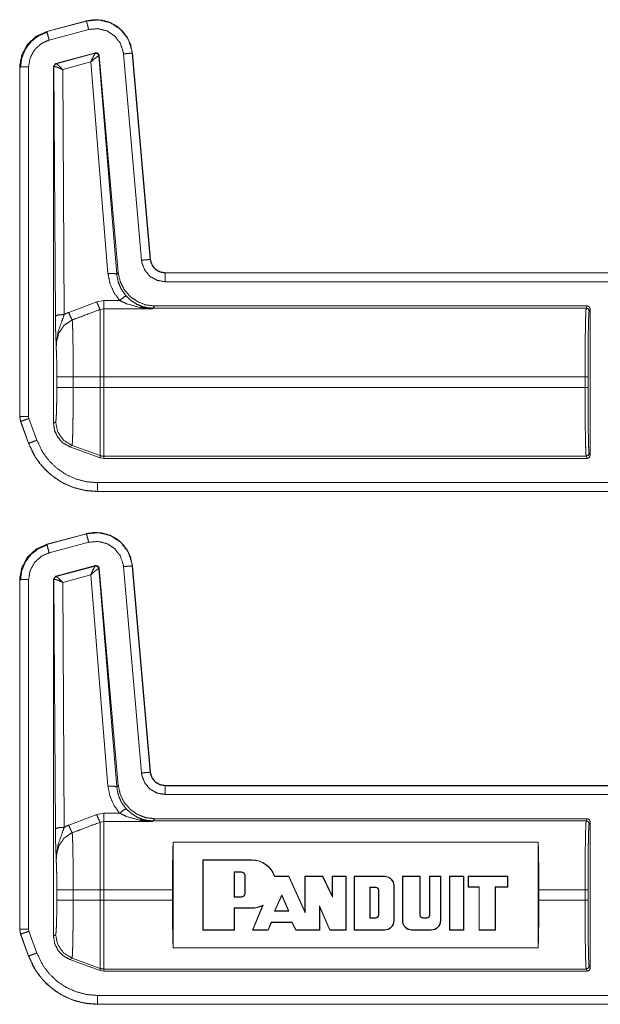
# Model space of a CAD drawing. Units: inches. Extents: x 26 to 79, y 34 to 154.
# Drawn here: x 65 to 67, y 66 to 69 of the extents above; entities that cross this region are included whole.
import ezdxf

# ---------------------------------------------------------------- set-up
doc = ezdxf.new("R2010")
doc.units = ezdxf.units.IN
doc.header["$MEASUREMENT"] = 0
doc.layers.add('1', color=7, linetype='Continuous')

msp = doc.modelspace()

# ---------------------------------------------------------------- linework, layer by layer
at = {"layer": '1', "color": 2, "linetype": 'Continuous', "lineweight": 18}
for p, q in [((65.5996, 68.8975), (65.4647, 68.8613)), ((65.5997, 68.8971), (65.4647, 68.861)), ((65.5997, 68.8971), (65.5996, 68.8975)), ((65.4647, 68.8613), (65.4647, 68.861)), ((65.4725, 68.832), (65.6074, 68.8682)), ((65.4948, 68.7522), (65.6308, 68.7886)), ((65.4964, 68.7512), (65.6296, 68.7872)), ((65.6296, 68.7872), (65.6299, 68.7874)), ((65.6299, 68.7874), (65.6308, 68.7886)), ((65.7563, 68.7877), (65.756, 68.7877)), ((65.8176, 68.0834), (65.756, 68.7877)), ((65.818, 68.0834), (65.7563, 68.7877)), ((65.6146, 68.7573), (65.5187, 68.7314)), ((65.6732, 68.0356), (65.6146, 68.7573)), ((65.6425, 68.7786), (65.642, 68.7786)), ((65.6434, 68.7798), (65.6425, 68.7786)), ((65.6425, 68.7786), (65.7031, 68.033)), ((65.6434, 68.7798), (65.7082, 68.0386)), ((65.7261, 68.7851), (65.7877, 68.0808)), ((65.3721, 68.7407), (65.3721, 67.5474)), ((65.3724, 68.7407), (65.3721, 68.7407)), ((65.3724, 68.7407), (65.3724, 67.5474)), ((65.4024, 67.5474), (65.4024, 68.7407)), ((65.4874, 68.7425), (65.4948, 68.7522)), ((65.4874, 68.7425), (65.4874, 67.5241)), ((65.4886, 68.7416), (65.4874, 68.7425)), ((65.4892, 68.7419), (65.4886, 68.7416)), ((65.4938, 67.8903), (65.4886, 68.7416)), ((65.4948, 68.7522), (65.496, 68.7513)), ((65.496, 68.7513), (65.4964, 68.7512)), ((65.5187, 68.7314), (65.5238, 67.8955)), ((65.8176, 68.0834), (65.818, 68.0834)), ((65.7031, 68.033), (65.7082, 68.0386)), ((71.1637, 68.0378), (65.8678, 68.0378)), ((65.8678, 68.0378), (65.8678, 68.0375)), ((71.0732, 68.0375), (65.8678, 68.0375)), ((65.8678, 68.0075), (71.0485, 68.0075)), ((65.5392, 67.9028), (65.6346, 67.9392)), ((65.6346, 67.9392), (65.6586, 67.9436)), ((65.6586, 67.915), (65.6466, 67.9128)), ((65.6586, 67.9436), (65.7131, 67.9436)), ((65.8249, 67.915), (65.6586, 67.915)), ((65.826, 67.9173), (65.8249, 67.915)), ((65.8326, 67.9246), (65.826, 67.9173)), ((67.3044, 67.9173), (65.826, 67.9173)), ((67.308, 67.9246), (65.8326, 67.9246)), ((67.308, 67.9246), (67.3044, 67.9173)), ((67.3144, 67.9073), (67.318, 67.9146)), ((67.318, 67.9146), (67.318, 67.4146)), ((65.4987, 67.6467), (65.4987, 67.6824)), ((65.5545, 67.6824), (65.6466, 67.6824)), ((65.5545, 67.6824), (65.5545, 67.6467)), ((65.6466, 67.6467), (65.6466, 67.6824)), ((67.3006, 67.6824), (65.6586, 67.6824)), ((65.6586, 67.6824), (65.6586, 67.6467)), ((67.3006, 67.6824), (67.3006, 67.6467)), ((67.3106, 67.6467), (67.3106, 67.6824)), ((65.5545, 67.6467), (65.6466, 67.6467)), ((67.3006, 67.6467), (65.6586, 67.6467)), ((65.3721, 67.5474), (65.3751, 67.5304)), ((65.3721, 67.5474), (65.3724, 67.5474)), ((65.4036, 67.5408), (65.4024, 67.5474)), ((65.3754, 67.5305), (65.3751, 67.5304)), ((65.3751, 67.5304), (65.4021, 67.4559)), ((65.3754, 67.5305), (65.4024, 67.456)), ((65.4306, 67.4662), (65.4036, 67.5408)), ((65.4874, 67.5241), (65.4946, 67.5287)), ((65.4021, 67.4559), (65.4024, 67.456)), ((65.5505, 67.4489), (65.5433, 67.4443)), ((65.6466, 67.4067), (65.5433, 67.4443)), ((65.5505, 67.4489), (65.6466, 67.414)), ((65.6466, 67.4067), (65.6466, 67.414)), ((67.3044, 67.4118), (65.6586, 67.4118)), ((65.6586, 67.4118), (65.6586, 67.4046)), ((67.3044, 67.4118), (67.308, 67.4046)), ((67.318, 67.4146), (67.3144, 67.4218)), ((65.6586, 67.4046), (65.6466, 67.4067)), ((67.308, 67.4046), (65.6586, 67.4046)), ((71.0485, 67.3217), (65.6369, 67.3217)), ((65.6369, 67.2917), (65.6369, 67.2913)), ((65.6369, 67.2917), (71.0732, 67.2917)), ((65.6369, 67.2913), (71.1637, 67.2913)), ((65.5996, 67.1475), (65.4647, 67.1113)), ((65.5997, 67.1471), (65.4647, 67.111)), ((65.5997, 67.1471), (65.5996, 67.1475)), ((65.4647, 67.1113), (65.4647, 67.111)), ((65.4725, 67.082), (65.6074, 67.1182)), ((65.4948, 67.0022), (65.6308, 67.0386)), ((65.4964, 67.0012), (65.6296, 67.0372)), ((65.6146, 67.0073), (65.5187, 66.9814)), ((65.6732, 66.2856), (65.6146, 67.0073)), ((65.6296, 67.0372), (65.6299, 67.0374)), ((65.6299, 67.0374), (65.6308, 67.0386)), ((65.6425, 67.0286), (65.642, 67.0286)), ((65.6434, 67.0298), (65.6425, 67.0286)), ((65.6425, 67.0286), (65.7031, 66.283)), ((65.6434, 67.0298), (65.7082, 66.2886)), ((65.7261, 67.0351), (65.7877, 66.3308)), ((65.7563, 67.0377), (65.756, 67.0377)), ((65.8176, 66.3334), (65.756, 67.0377)), ((65.818, 66.3334), (65.7563, 67.0377)), ((65.3721, 66.9907), (65.3721, 65.7974)), ((65.3724, 66.9907), (65.3721, 66.9907)), ((65.3724, 66.9907), (65.3724, 65.7974)), ((65.4024, 65.7974), (65.4024, 66.9907)), ((65.4874, 66.9925), (65.4948, 67.0022)), ((65.4874, 66.9925), (65.4874, 65.7741)), ((65.4886, 66.9916), (65.4874, 66.9925)), ((65.4892, 66.9919), (65.4886, 66.9916)), ((65.4938, 66.1403), (65.4886, 66.9916)), ((65.4948, 67.0022), (65.496, 67.0013)), ((65.496, 67.0013), (65.4964, 67.0012)), ((65.5187, 66.9814), (65.5238, 66.1455)), ((65.8176, 66.3334), (65.818, 66.3334)), ((65.7031, 66.283), (65.7082, 66.2886)), ((71.1637, 66.2878), (65.8678, 66.2878)), ((65.8678, 66.2878), (65.8678, 66.2875)), ((71.0732, 66.2875), (65.8678, 66.2875)), ((65.8678, 66.2575), (71.0485, 66.2575)), ((65.5392, 66.1528), (65.6346, 66.1892)), ((65.6346, 66.1892), (65.6586, 66.1936)), ((65.6586, 66.1936), (65.7131, 66.1936)), ((65.826, 66.1673), (65.8249, 66.165)), ((65.8326, 66.1746), (65.826, 66.1673)), ((67.3044, 66.1673), (65.826, 66.1673)), ((67.308, 66.1746), (65.8326, 66.1746)), ((67.308, 66.1746), (67.3044, 66.1673)), ((65.6586, 66.165), (65.6466, 66.1628)), ((65.8249, 66.165), (65.6586, 66.165)), ((67.3144, 66.1573), (67.318, 66.1646)), ((67.318, 65.6646), (67.318, 66.1646)), ((67.1408, 66.0947), (65.8953, 66.0947)), ((65.8953, 65.7345), (65.8953, 66.0947)), ((67.1408, 66.0947), (67.1408, 65.7345)), ((65.9973, 66.0345), (65.9973, 65.7944)), ((66.164, 66.0345), (65.9973, 66.0345)), ((65.9983, 66.0334), (65.9973, 66.0345)), ((65.9983, 66.0334), (65.9983, 65.7955)), ((66.164, 66.0334), (65.9983, 66.0334)), ((66.164, 66.0334), (66.164, 66.0345)), ((66.1041, 65.9933), (66.1052, 65.9923)), ((66.1041, 65.9068), (66.1041, 65.9933)), ((66.1041, 65.9933), (66.1286, 65.9933)), ((66.1052, 65.9079), (66.1052, 65.9923)), ((66.1052, 65.9923), (66.1286, 65.9923)), ((66.1286, 65.9933), (66.1286, 65.9923)), ((66.1414, 65.9805), (66.1403, 65.9805)), ((66.1403, 65.9805), (66.1403, 65.9196)), ((66.1414, 65.9805), (66.1414, 65.9196)), ((66.2413, 65.9772), (66.2421, 65.9782)), ((66.29, 65.9772), (66.2413, 65.9772)), ((66.2906, 65.9782), (66.2421, 65.9782)), ((66.29, 65.9772), (66.2906, 65.9782)), ((66.3454, 65.8537), (66.29, 65.9772)), ((66.3444, 65.8586), (66.2906, 65.9782)), ((66.3444, 65.9782), (66.3444, 65.8586)), ((66.4058, 65.9782), (66.3444, 65.9782)), ((66.3454, 65.9772), (66.3444, 65.9782)), ((66.4051, 65.9772), (66.3454, 65.9772)), ((66.3454, 65.9772), (66.3454, 65.8537)), ((66.4051, 65.9772), (66.4058, 65.9782)), ((66.4392, 65.9071), (66.4051, 65.9772)), ((66.4382, 65.9116), (66.4058, 65.9782)), ((66.4851, 65.9782), (66.4382, 65.9782)), ((66.4382, 65.9782), (66.4382, 65.9116)), ((66.4392, 65.9772), (66.4382, 65.9782)), ((66.484, 65.9772), (66.4392, 65.9772)), ((66.4392, 65.9772), (66.4392, 65.9071)), ((66.484, 65.9772), (66.4851, 65.9782)), ((66.484, 65.7955), (66.484, 65.9772)), ((66.4851, 65.7944), (66.4851, 65.9782)), ((66.5132, 65.9782), (66.5132, 65.7944)), ((66.6164, 65.9782), (66.5132, 65.9782)), ((66.5142, 65.9772), (66.5132, 65.9782)), ((66.5142, 65.9772), (66.5142, 65.7955)), ((66.6164, 65.9772), (66.5142, 65.9772)), ((66.6164, 65.9772), (66.6164, 65.9782)), ((66.738, 65.9782), (66.6773, 65.9782)), ((66.6773, 65.9782), (66.6773, 65.8273)), ((66.6784, 65.9772), (66.6773, 65.9782)), ((66.737, 65.9772), (66.6784, 65.9772)), ((66.6784, 65.9772), (66.6784, 65.8273)), ((66.737, 65.9772), (66.738, 65.9782)), ((66.737, 65.846), (66.737, 65.9772)), ((66.738, 65.846), (66.738, 65.9782)), ((66.77, 65.9782), (66.77, 65.846)), ((66.8084, 65.9782), (66.77, 65.9782)), ((66.7711, 65.9772), (66.77, 65.9782)), ((66.8073, 65.9772), (66.7711, 65.9772)), ((66.7711, 65.9772), (66.7711, 65.846)), ((66.8073, 65.9772), (66.8084, 65.9782)), ((66.8073, 65.8273), (66.8073, 65.9772)), ((66.8084, 65.8273), (66.8084, 65.9782)), ((66.838, 65.9782), (66.8873, 65.9782)), ((66.838, 65.7944), (66.838, 65.9782)), ((66.8391, 65.9772), (66.838, 65.9782)), ((66.8391, 65.7955), (66.8391, 65.9772)), ((66.8391, 65.9772), (66.8862, 65.9772)), ((66.8862, 65.9772), (66.8873, 65.9782)), ((66.8862, 65.9772), (66.8862, 65.7955)), ((66.8873, 65.9782), (66.8873, 65.7944)), ((66.9013, 65.9782), (67.0373, 65.9782)), ((66.9013, 65.9407), (66.9013, 65.9782)), ((66.9024, 65.9772), (66.9013, 65.9782)), ((66.9024, 65.9772), (67.0363, 65.9772)), ((66.9024, 65.9417), (66.9024, 65.9772)), ((67.0363, 65.9772), (67.0373, 65.9782)), ((67.0363, 65.9772), (67.0363, 65.9417)), ((67.0373, 65.9782), (67.0373, 65.9407)), ((65.4987, 65.8967), (65.4987, 65.9324)), ((65.5545, 65.9324), (65.5545, 65.8967)), ((65.5545, 65.9324), (65.6466, 65.9324)), ((65.6466, 65.8967), (65.6466, 65.9324)), ((65.6586, 65.9324), (65.6586, 65.8967)), ((65.893, 65.9324), (65.6586, 65.9324)), ((65.893, 65.8967), (65.893, 65.9324)), ((66.5665, 65.9409), (66.5676, 65.9398)), ((66.5665, 65.9409), (66.5665, 65.8356)), ((66.5863, 65.9409), (66.5665, 65.9409)), ((66.5676, 65.9398), (66.5676, 65.8367)), ((66.5863, 65.9398), (66.5676, 65.9398)), ((66.5863, 65.9409), (66.5863, 65.9398)), ((66.6482, 65.8273), (66.6482, 65.9454)), ((66.6482, 65.9454), (66.6492, 65.9454)), ((66.6492, 65.8273), (66.6492, 65.9454)), ((66.9024, 65.9417), (66.9013, 65.9407)), ((66.9389, 65.9407), (66.9013, 65.9407)), ((66.9399, 65.9417), (66.9024, 65.9417)), ((66.9399, 65.9417), (66.9389, 65.9407)), ((66.9389, 65.7944), (66.9389, 65.9407)), ((66.9399, 65.7955), (66.9399, 65.9417)), ((67.0363, 65.9417), (66.9941, 65.9417)), ((66.9941, 65.9417), (66.9951, 65.9407)), ((66.9941, 65.9417), (66.9941, 65.7955)), ((67.0373, 65.9407), (66.9951, 65.9407)), ((66.9951, 65.9407), (66.9951, 65.7944)), ((67.0363, 65.9417), (67.0373, 65.9407)), ((67.143, 65.9324), (67.143, 65.8967)), ((67.3006, 65.9324), (67.143, 65.9324)), ((67.3006, 65.9324), (67.3006, 65.8967)), ((67.3106, 65.8967), (67.3106, 65.9324)), ((66.1041, 65.9068), (66.1052, 65.9079)), ((66.1286, 65.9068), (66.1041, 65.9068)), ((66.1286, 65.9079), (66.1052, 65.9079)), ((66.1286, 65.9068), (66.1286, 65.9079)), ((66.1414, 65.9196), (66.1403, 65.9196)), ((66.241, 65.8597), (66.2657, 65.9153)), ((66.2426, 65.8607), (66.2657, 65.9127)), ((66.2657, 65.9153), (66.2657, 65.9127)), ((66.2657, 65.9153), (66.2906, 65.8597)), ((66.2657, 65.9127), (66.289, 65.8607)), ((66.4392, 65.9071), (66.4382, 65.9116)), ((66.5967, 65.9305), (66.5957, 65.9305)), ((66.5957, 65.846), (66.5957, 65.9305)), ((66.5967, 65.846), (66.5967, 65.9305)), ((65.5545, 65.8967), (65.6466, 65.8967)), ((65.893, 65.8967), (65.6586, 65.8967)), ((66.1041, 65.8704), (66.1052, 65.8694)), ((66.1041, 65.7955), (66.1041, 65.8704)), ((66.1041, 65.8704), (66.164, 65.8704)), ((66.1052, 65.8694), (66.164, 65.8694)), ((66.1052, 65.7944), (66.1052, 65.8694)), ((66.164, 65.8704), (66.164, 65.8694)), ((66.2002, 65.8778), (66.1656, 65.7944)), ((66.2022, 65.8801), (66.1672, 65.7955)), ((66.2022, 65.8801), (66.2002, 65.8778)), ((66.3949, 65.8777), (66.3959, 65.8727)), ((66.3949, 65.7955), (66.3949, 65.8777)), ((66.3949, 65.8777), (66.4304, 65.7955)), ((66.3959, 65.8727), (66.4297, 65.7944)), ((66.3959, 65.7944), (66.3959, 65.8727)), ((67.3006, 65.8967), (67.143, 65.8967)), ((66.241, 65.8597), (66.2426, 65.8607)), ((66.2906, 65.8597), (66.241, 65.8597)), ((66.289, 65.8607), (66.2426, 65.8607)), ((66.2906, 65.8597), (66.289, 65.8607)), ((66.3454, 65.8537), (66.3444, 65.8586)), ((66.5665, 65.8356), (66.5676, 65.8367)), ((66.5665, 65.8356), (66.5863, 65.8356)), ((66.5676, 65.8367), (66.5863, 65.8367)), ((66.5863, 65.8356), (66.5863, 65.8367)), ((66.5967, 65.846), (66.5957, 65.846)), ((66.737, 65.846), (66.738, 65.846)), ((66.7606, 65.8367), (66.7474, 65.8367)), ((66.7474, 65.8356), (66.7474, 65.8367)), ((66.7606, 65.8356), (66.7474, 65.8356)), ((66.7606, 65.8356), (66.7606, 65.8367)), ((66.7711, 65.846), (66.77, 65.846)), ((65.3721, 65.7974), (65.3751, 65.7804)), ((65.3721, 65.7974), (65.3724, 65.7974)), ((65.4036, 65.7908), (65.4024, 65.7974)), ((66.2191, 65.7955), (66.2303, 65.822)), ((66.2198, 65.7944), (66.231, 65.821)), ((66.2303, 65.822), (66.231, 65.821)), ((66.2303, 65.822), (66.3015, 65.822)), ((66.231, 65.821), (66.3008, 65.821)), ((66.3015, 65.822), (66.3008, 65.821)), ((66.3008, 65.821), (66.3138, 65.7944)), ((66.3015, 65.822), (66.3144, 65.7955)), ((66.6482, 65.8273), (66.6492, 65.8273)), ((66.6784, 65.8273), (66.6773, 65.8273)), ((66.8073, 65.8273), (66.8084, 65.8273)), ((65.3754, 65.7805), (65.3751, 65.7804)), ((65.3751, 65.7804), (65.4021, 65.7059)), ((65.3754, 65.7805), (65.4024, 65.706)), ((65.4306, 65.7162), (65.4036, 65.7908)), ((65.4874, 65.7741), (65.4946, 65.7787)), ((65.9983, 65.7955), (65.9973, 65.7944)), ((65.9973, 65.7944), (66.1052, 65.7944)), ((65.9983, 65.7955), (66.1041, 65.7955)), ((66.1041, 65.7955), (66.1052, 65.7944)), ((66.1672, 65.7955), (66.1656, 65.7944)), ((66.1656, 65.7944), (66.2198, 65.7944)), ((66.1672, 65.7955), (66.2191, 65.7955)), ((66.2191, 65.7955), (66.2198, 65.7944)), ((66.3144, 65.7955), (66.3138, 65.7944)), ((66.3138, 65.7944), (66.3959, 65.7944)), ((66.3144, 65.7955), (66.3949, 65.7955)), ((66.3949, 65.7955), (66.3959, 65.7944)), ((66.4304, 65.7955), (66.4297, 65.7944)), ((66.4297, 65.7944), (66.4851, 65.7944)), ((66.4304, 65.7955), (66.484, 65.7955)), ((66.484, 65.7955), (66.4851, 65.7944)), ((66.5142, 65.7955), (66.5132, 65.7944)), ((66.5132, 65.7944), (66.6164, 65.7944)), ((66.5142, 65.7955), (66.6164, 65.7955)), ((66.6164, 65.7955), (66.6164, 65.7944)), ((66.7102, 65.7955), (66.7102, 65.7944)), ((66.7102, 65.7955), (66.7756, 65.7955)), ((66.7102, 65.7944), (66.7756, 65.7944)), ((66.7756, 65.7955), (66.7756, 65.7944)), ((66.8391, 65.7955), (66.838, 65.7944)), ((66.8873, 65.7944), (66.838, 65.7944)), ((66.8862, 65.7955), (66.8391, 65.7955)), ((66.8862, 65.7955), (66.8873, 65.7944)), ((66.9399, 65.7955), (66.9389, 65.7944)), ((66.9951, 65.7944), (66.9389, 65.7944)), ((66.9941, 65.7955), (66.9399, 65.7955)), ((66.9941, 65.7955), (66.9951, 65.7944)), ((65.8953, 65.7345), (67.1408, 65.7345)), ((65.4021, 65.7059), (65.4024, 65.706)), ((65.5505, 65.6989), (65.5433, 65.6943)), ((65.5505, 65.6989), (65.6466, 65.664)), ((65.6466, 65.6567), (65.5433, 65.6943)), ((65.6466, 65.6567), (65.6466, 65.664)), ((67.3044, 65.6618), (65.6586, 65.6618)), ((65.6586, 65.6618), (65.6586, 65.6546)), ((67.3044, 65.6618), (67.308, 65.6546)), ((67.318, 65.6646), (67.3144, 65.6718)), ((65.6586, 65.6546), (65.6466, 65.6567)), ((67.308, 65.6546), (65.6586, 65.6546)), ((71.0485, 65.5717), (65.6369, 65.5717)), ((65.6369, 65.5417), (65.6369, 65.5413)), ((65.6369, 65.5417), (71.0732, 65.5417)), ((65.6369, 65.5413), (71.1637, 65.5413))]:
    msp.add_line(p, q, dxfattribs=at)
for centre, radius, start, end in [((66.1638, 65.9519), 0.0825, 18.553, 89.89), ((66.1638, 65.9519), 0.0815, 18.0241, 89.89), ((66.1286, 65.9805), 0.0128, 0, 90), ((66.1286, 65.9805), 0.0117, 0, 90), ((66.6164, 65.9454), 0.0328, 0, 90), ((66.6164, 65.9454), 0.0318, 0, 90), ((66.5863, 65.9305), 0.0104, 0, 90), ((66.5863, 65.9305), 0.00938, 0, 90), ((66.1286, 65.9196), 0.0117, 270, 0), ((66.1286, 65.9196), 0.0128, 270, 0), ((66.1638, 65.9519), 0.0815, 270.1114, 298.1311), ((66.1638, 65.9519), 0.0825, 270.11, 296.1393), ((66.5863, 65.846), 0.00938, 270, 0), ((66.5863, 65.846), 0.0104, 270, 0), ((66.7474, 65.846), 0.0104, 180, 270), ((66.7474, 65.846), 0.00938, 180, 270), ((66.7606, 65.846), 0.00938, 270, 0), ((66.7606, 65.846), 0.0104, 270, 0), ((66.6164, 65.8273), 0.0328, 270, 0), ((66.6164, 65.8273), 0.0318, 270, 0), ((66.7102, 65.8273), 0.0328, 180, 270), ((66.7102, 65.8273), 0.0318, 180, 270), ((66.7756, 65.8273), 0.0328, 270, 0), ((66.7756, 65.8273), 0.0318, 270, 0)]:
    msp.add_arc(centre, radius, start, end, dxfattribs=at)
for points, knots in [([(65.7563, 68.7877), (65.7506, 68.8157), (65.7391, 68.8409), (65.7231, 68.8623), (65.7036, 68.8792), (65.6802, 68.892), (65.6541, 68.8998), (65.6266, 68.9016), (65.5996, 68.8975)], [0, 0, 0.131433, 0.25858, 0.381438, 0.499991, 0.622378, 0.747642, 0.874124, 1, 1]), ([(65.756, 68.7877), (65.7551, 68.7951), (65.7422, 68.8348), (65.7168, 68.868), (65.6819, 68.8909), (65.6413, 68.901), (65.5997, 68.8971)], [0, 0, 0.034499, 0.227419, 0.420266, 0.613287, 0.8067, 1, 1]), ([(65.6074, 68.8682), (65.602, 68.8885), (65.5997, 68.8971)], [0, 0, 0.701076, 1, 1]), ([(65.4647, 68.8613), (65.4269, 68.8441), (65.3979, 68.8167), (65.3789, 68.7816), (65.3721, 68.7407)], [0, 0, 0.254646, 0.500002, 0.745339, 1, 1]), ([(65.4647, 68.861), (65.431, 68.8463), (65.3998, 68.8185), (65.3794, 68.7819), (65.3727, 68.7482), (65.3724, 68.7407)], [0, 0, 0.226388, 0.483975, 0.741697, 0.953439, 1, 1]), ([(65.467, 68.8595), (65.4369, 68.847), (65.4111, 68.8271), (65.3914, 68.8011), (65.379, 68.7709), (65.3749, 68.7385)], [0, 0, 0.199748, 0.399546, 0.599465, 0.7996, 1, 1]), ([(65.4725, 68.832), (65.4696, 68.843), (65.4654, 68.8586), (65.4647, 68.861)], [0, 0, 0.378797, 0.918881, 1, 1]), ([(65.6074, 68.8682), (65.6391, 68.8711), (65.6699, 68.8634), (65.6964, 68.846), (65.7156, 68.8209), (65.7255, 68.7907), (65.7261, 68.7851)], [0, 0, 0.193336, 0.386658, 0.579612, 0.772378, 0.965413, 1, 1]), ([(65.4024, 68.7407), (65.4077, 68.772), (65.4232, 68.7998), (65.4469, 68.8209), (65.4725, 68.832)], [0, 0, 0.257892, 0.515737, 0.773571, 1, 1]), ([(65.6146, 68.7573), (65.6213, 68.772), (65.6267, 68.7827), (65.6296, 68.7872)], [0, 0, 0.484839, 0.842067, 1, 1]), ([(65.642, 68.7786), (65.6377, 68.7857), (65.6296, 68.7872)], [0, 0, 0.503314, 1, 1]), ([(65.6299, 68.7874), (65.6383, 68.7859), (65.6425, 68.7786)], [0, 0, 0.499865, 1, 1]), ([(65.6308, 68.7886), (65.6391, 68.7871), (65.6434, 68.7798)], [0, 0, 0.499761, 1, 1]), ([(65.7261, 68.7851), (65.7471, 68.7869), (65.7536, 68.7875), (65.756, 68.7877)], [0, 0, 0.700876, 0.918946, 1, 1]), ([(65.6146, 68.7573), (65.6269, 68.7682), (65.6367, 68.7758), (65.642, 68.7786)], [0, 0, 0.472334, 0.82881, 1, 1]), ([(65.4024, 68.7407), (65.3814, 68.7407), (65.3724, 68.7407)], [0, 0, 0.700955, 1, 1]), ([(65.4886, 68.7416), (65.4907, 68.7477), (65.496, 68.7513)], [0, 0, 0.5001, 1, 1]), ([(65.4964, 68.7512), (65.4913, 68.7478), (65.4892, 68.7419)], [0, 0, 0.496753, 1, 1]), ([(65.5187, 68.7314), (65.5054, 68.7374), (65.4949, 68.7412), (65.4892, 68.7419)], [0, 0, 0.462461, 0.818116, 1, 1]), ([(65.5187, 68.7314), (65.5087, 68.7417), (65.5007, 68.7488), (65.4964, 68.7512)], [0, 0, 0.478253, 0.834276, 1, 1]), ([(65.7877, 68.0808), (65.799, 68.0818), (65.8152, 68.0832), (65.8176, 68.0834)], [0, 0, 0.37865, 0.918949, 1, 1]), ([(65.8677, 68.0375), (65.8511, 68.0403), (65.8363, 68.0485), (65.8251, 68.0611), (65.8186, 68.0768), (65.8176, 68.0834)], [0, 0, 0.227608, 0.455128, 0.682415, 0.909608, 1, 1]), ([(65.8677, 68.0378), (65.8496, 68.0412), (65.834, 68.051), (65.8229, 68.0657), (65.818, 68.0834)], [0, 0, 0.2501, 0.500026, 0.749991, 1, 1]), ([(65.7877, 68.0808), (65.7894, 68.0702), (65.7996, 68.0453), (65.8175, 68.0251), (65.8411, 68.012), (65.8677, 68.0075)], [0, 0, 0.090254, 0.317511, 0.544995, 0.772423, 1, 1]), ([(65.6732, 68.0356), (65.6938, 68.0358), (65.7031, 68.033)], [0, 0, 0.68093, 1, 1]), ([(65.7131, 67.9436), (65.6932, 67.971), (65.6797, 68.0022), (65.6732, 68.0356)], [0, 0, 0.332663, 0.666036, 1, 1]), ([(65.7031, 68.033), (65.7082, 68.006), (65.7191, 67.9808), (65.7352, 67.9587)], [0, 0, 0.334152, 0.66749, 1, 1]), ([(65.7082, 68.0386), (65.7147, 68.0085), (65.7283, 67.9808), (65.7483, 67.9574), (65.7734, 67.9395), (65.8021, 67.9284), (65.8327, 67.9246)], [0, 0, 0.166675, 0.333357, 0.500016, 0.666649, 0.833309, 1, 1]), ([(65.8677, 68.0075), (65.8677, 68.0188), (65.8677, 68.035), (65.8677, 68.0375)], [0, 0, 0.378771, 0.919036, 1, 1]), ([(65.7131, 67.9436), (65.7276, 67.9551), (65.7352, 67.9587)], [0, 0, 0.687292, 1, 1]), ([(65.7352, 67.9587), (65.7542, 67.9414), (65.7721, 67.9302), (65.7912, 67.9223)], [0, 0, 0.38116, 0.692902, 1, 1]), ([(65.6346, 67.9392), (65.6421, 67.9213), (65.6466, 67.9127)], [0, 0, 0.66611, 1, 1]), ([(65.6586, 67.915), (65.6586, 67.9034), (65.6586, 67.8535), (65.6586, 67.7756), (65.6586, 67.6824)], [0, 0, 0.050052, 0.264423, 0.59939, 1, 1]), ([(65.7829, 67.9194), (65.7368, 67.9321), (65.7131, 67.9436)], [0, 0, 0.644677, 1, 1]), ([(65.7829, 67.9194), (65.7872, 67.9219), (65.7912, 67.9223)], [0, 0, 0.554538, 1, 1]), ([(65.8249, 67.915), (65.8245, 67.915), (65.7829, 67.9194)], [0, 0, 0.011093, 1, 1]), ([(65.826, 67.9173), (65.8084, 67.9186), (65.7912, 67.9223)], [0, 0, 0.499904, 1, 1]), ([(65.7912, 67.9223), (65.8246, 67.9151), (65.8249, 67.915)], [0, 0, 0.989932, 1, 1]), ([(67.3044, 67.9173), (67.3037, 67.9114), (67.3029, 67.8971), (67.3023, 67.8749), (67.3017, 67.8457), (67.3012, 67.8104), (67.3009, 67.7705), (67.3007, 67.7273), (67.3006, 67.6824)], [0, 0, 0.025252, 0.086154, 0.180605, 0.30516, 0.455227, 0.625321, 0.809156, 1, 1]), ([(67.3044, 67.9173), (67.3115, 67.9144), (67.3144, 67.9073)], [0, 0, 0.499803, 1, 1]), ([(67.318, 67.9146), (67.3151, 67.9216), (67.308, 67.9246)], [0, 0, 0.500197, 1, 1]), ([(65.5238, 67.8955), (65.503, 67.8939), (65.4938, 67.8903)], [0, 0, 0.680294, 1, 1]), ([(65.4967, 67.7825), (65.4967, 67.7829), (65.4953, 67.8213), (65.4947, 67.8392), (65.4942, 67.8593), (65.4938, 67.8903)], [0, 0, 0.003322, 0.359402, 0.52609, 0.71255, 1, 1]), ([(65.5238, 67.8955), (65.5162, 67.8734), (65.5027, 67.835), (65.497, 67.7997), (65.4967, 67.7884), (65.4967, 67.7841), (65.4967, 67.783), (65.4967, 67.7825)], [0, 0, 0.200051, 0.547464, 0.853465, 0.94987, 0.986924, 0.995883, 1, 1]), ([(65.5238, 67.8955), (65.5334, 67.9004), (65.5392, 67.9028)], [0, 0, 0.631258, 1, 1]), ([(65.5392, 67.9028), (65.5465, 67.8855), (65.5512, 67.8767)], [0, 0, 0.651959, 1, 1]), ([(65.6466, 67.9127), (65.5812, 67.8881), (65.5512, 67.8767)], [0, 0, 0.685388, 1, 1]), ([(65.6466, 67.6824), (65.6466, 67.7294), (65.6466, 67.8157), (65.6466, 67.8803), (65.6466, 67.9127)], [0, 0, 0.203963, 0.578702, 0.859275, 1, 1]), ([(67.3106, 67.6824), (67.3107, 67.7254), (67.3109, 67.7667), (67.3112, 67.805), (67.3117, 67.8387), (67.3123, 67.8668), (67.3129, 67.888), (67.3137, 67.9017), (67.3144, 67.9073)], [0, 0, 0.190845, 0.374688, 0.544759, 0.694839, 0.819374, 0.913858, 0.974777, 1, 1]), ([(65.5512, 67.8767), (65.5471, 67.8749), (65.523, 67.858), (65.5058, 67.8327), (65.4977, 67.8023), (65.4967, 67.7825)], [0, 0, 0.038517, 0.292933, 0.557614, 0.829316, 1, 1]), ([(65.5512, 67.8767), (65.5519, 67.8673), (65.5525, 67.8528), (65.5531, 67.8335), (65.5536, 67.8099), (65.554, 67.7827), (65.5543, 67.7526), (65.5545, 67.7205), (65.5545, 67.6824)], [0, 0, 0.048321, 0.123024, 0.222435, 0.344049, 0.48415, 0.638956, 0.80398, 1, 1]), ([(65.4987, 67.6824), (65.4985, 67.712), (65.4982, 67.7397), (65.4975, 67.7637), (65.4967, 67.7825)], [0, 0, 0.295158, 0.571613, 0.81164, 1, 1]), ([(65.4987, 67.6824), (65.5064, 67.6824), (65.5545, 67.6824)], [0, 0, 0.137947, 1, 1]), ([(65.4946, 67.5287), (65.4957, 67.5333), (65.4967, 67.5454), (65.4975, 67.5642), (65.4981, 67.5885), (65.4985, 67.6166), (65.4987, 67.6467)], [0, 0, 0.039738, 0.142392, 0.301622, 0.50705, 0.745105, 1, 1]), ([(65.4987, 67.6467), (65.5064, 67.6467), (65.5545, 67.6467)], [0, 0, 0.137947, 1, 1]), ([(65.5545, 67.6467), (65.5545, 67.6135), (65.5543, 67.5812), (65.554, 67.5508), (65.5536, 67.5231), (65.5532, 67.499), (65.5526, 67.4789), (65.552, 67.4637), (65.5513, 67.4537), (65.5505, 67.4489)], [0, 0, 0.167769, 0.330835, 0.484466, 0.624418, 0.746584, 0.847713, 0.924654, 0.975588, 1, 1]), ([(65.6466, 67.414), (65.6466, 67.4339), (65.6466, 67.4849), (65.6466, 67.5595), (65.6466, 67.6467)], [0, 0, 0.085902, 0.304923, 0.625175, 1, 1]), ([(65.6586, 67.6467), (65.6586, 67.6019), (65.6586, 67.5187), (65.6586, 67.4542), (65.6586, 67.4177), (65.6586, 67.4118)], [0, 0, 0.190913, 0.544963, 0.819649, 0.974968, 1, 1]), ([(67.3006, 67.6467), (67.3007, 67.6019), (67.3009, 67.5587), (67.3012, 67.5187), (67.3017, 67.4835), (67.3023, 67.4542), (67.3029, 67.432), (67.3037, 67.4177), (67.3044, 67.4118)], [0, 0, 0.190844, 0.374706, 0.544773, 0.69484, 0.819395, 0.913846, 0.974775, 1, 1]), ([(67.3144, 67.4218), (67.3137, 67.4275), (67.3129, 67.4412), (67.3123, 67.4624), (67.3117, 67.4904), (67.3112, 67.5242), (67.3109, 67.5624), (67.3107, 67.6038), (67.3106, 67.6467)], [0, 0, 0.025251, 0.086169, 0.180621, 0.305181, 0.455228, 0.625323, 0.809161, 1, 1]), ([(65.3724, 67.5474), (65.3748, 67.5324), (65.3754, 67.5305)], [0, 0, 0.882079, 1, 1]), ([(65.4024, 67.5474), (65.3876, 67.5474), (65.3724, 67.5474)], [0, 0, 0.495116, 1, 1]), ([(65.4036, 67.5408), (65.3929, 67.5369), (65.3777, 67.5314), (65.3754, 67.5305)], [0, 0, 0.378619, 0.918962, 1, 1]), ([(65.5433, 67.4443), (65.5206, 67.4567), (65.5028, 67.4754), (65.4913, 67.4986), (65.4874, 67.5241)], [0, 0, 0.250012, 0.500039, 0.749956, 1, 1]), ([(65.4946, 67.5287), (65.5016, 67.4951), (65.5213, 67.467), (65.5505, 67.4489)], [0, 0, 0.333339, 0.666666, 1, 1]), ([(65.4021, 67.4559), (65.418, 67.4208), (65.4389, 67.3888), (65.4644, 67.3605), (65.4935, 67.3366), (65.525, 67.3178), (65.5598, 67.3035), (65.5974, 67.2945), (65.6369, 67.2913)], [0, 0, 0.126269, 0.251669, 0.376232, 0.499936, 0.619955, 0.743288, 0.869977, 1, 1]), ([(65.4306, 67.4662), (65.4199, 67.4624), (65.4047, 67.4568), (65.4024, 67.456)], [0, 0, 0.378924, 0.918986, 1, 1]), ([(65.4024, 67.456), (65.4253, 67.4091), (65.4501, 67.3759), (65.4809, 67.3465), (65.5154, 67.3233), (65.5544, 67.3057), (65.5945, 67.2953), (65.6369, 67.2917)], [0, 0, 0.171356, 0.307361, 0.447323, 0.583661, 0.723981, 0.860042, 1, 1]), ([(65.6369, 67.3217), (65.6001, 67.3248), (65.5643, 67.3341), (65.5305, 67.3492), (65.4997, 67.3699), (65.4729, 67.3954), (65.4507, 67.425), (65.4306, 67.4662)], [0, 0, 0.138036, 0.276109, 0.414412, 0.552753, 0.690697, 0.828643, 1, 1]), ([(65.6466, 67.414), (65.6525, 67.4124), (65.6586, 67.4118)], [0, 0, 0.500054, 1, 1]), ([(67.308, 67.4046), (67.3151, 67.4075), (67.318, 67.4146)], [0, 0, 0.499803, 1, 1]), ([(65.6369, 67.3217), (65.6369, 67.3068), (65.6369, 67.2917)], [0, 0, 0.495009, 1, 1]), ([(65.7563, 67.0377), (65.7506, 67.0657), (65.7391, 67.0909), (65.7231, 67.1123), (65.7036, 67.1292), (65.6802, 67.142), (65.6541, 67.1498), (65.6266, 67.1516), (65.5996, 67.1475)], [0, 0, 0.131433, 0.25858, 0.381438, 0.499991, 0.622378, 0.747642, 0.874124, 1, 1]), ([(65.756, 67.0377), (65.7551, 67.0451), (65.7422, 67.0848), (65.7168, 67.118), (65.6819, 67.1409), (65.6413, 67.151), (65.5997, 67.1471)], [0, 0, 0.034499, 0.227419, 0.420266, 0.613287, 0.8067, 1, 1]), ([(65.6074, 67.1182), (65.602, 67.1385), (65.5997, 67.1471)], [0, 0, 0.701076, 1, 1]), ([(65.4647, 67.1113), (65.4269, 67.0941), (65.3979, 67.0667), (65.3789, 67.0316), (65.3721, 66.9907)], [0, 0, 0.254646, 0.500002, 0.745339, 1, 1]), ([(65.4647, 67.111), (65.431, 67.0963), (65.3998, 67.0685), (65.3794, 67.0319), (65.3727, 66.9982), (65.3724, 66.9907)], [0, 0, 0.226388, 0.483975, 0.741697, 0.953439, 1, 1]), ([(65.467, 67.1095), (65.4369, 67.097), (65.4111, 67.0771), (65.3914, 67.0511), (65.379, 67.0209), (65.3749, 66.9885)], [0, 0, 0.199748, 0.399546, 0.599465, 0.7996, 1, 1]), ([(65.4725, 67.082), (65.4696, 67.093), (65.4654, 67.1086), (65.4647, 67.111)], [0, 0, 0.378797, 0.918881, 1, 1]), ([(65.6074, 67.1182), (65.6391, 67.1211), (65.6699, 67.1134), (65.6964, 67.096), (65.7156, 67.0709), (65.7255, 67.0407), (65.7261, 67.0351)], [0, 0, 0.193336, 0.386658, 0.579612, 0.772378, 0.965413, 1, 1]), ([(65.4024, 66.9907), (65.4077, 67.022), (65.4232, 67.0498), (65.4469, 67.0709), (65.4725, 67.082)], [0, 0, 0.257892, 0.515737, 0.773571, 1, 1]), ([(65.6146, 67.0073), (65.6213, 67.022), (65.6267, 67.0327), (65.6296, 67.0372)], [0, 0, 0.484839, 0.842067, 1, 1]), ([(65.6146, 67.0073), (65.6269, 67.0182), (65.6367, 67.0258), (65.642, 67.0286)], [0, 0, 0.472334, 0.82881, 1, 1]), ([(65.642, 67.0286), (65.6377, 67.0357), (65.6296, 67.0372)], [0, 0, 0.503314, 1, 1]), ([(65.6299, 67.0374), (65.6383, 67.0359), (65.6425, 67.0286)], [0, 0, 0.499865, 1, 1]), ([(65.6308, 67.0386), (65.6391, 67.0371), (65.6434, 67.0298)], [0, 0, 0.499761, 1, 1]), ([(65.7261, 67.0351), (65.7471, 67.0369), (65.7536, 67.0375), (65.756, 67.0377)], [0, 0, 0.700876, 0.918946, 1, 1]), ([(65.4024, 66.9907), (65.3814, 66.9907), (65.3724, 66.9907)], [0, 0, 0.700955, 1, 1]), ([(65.4886, 66.9916), (65.4907, 66.9977), (65.496, 67.0013)], [0, 0, 0.5001, 1, 1]), ([(65.4964, 67.0012), (65.4913, 66.9978), (65.4892, 66.9919)], [0, 0, 0.496753, 1, 1]), ([(65.5187, 66.9814), (65.5054, 66.9874), (65.4949, 66.9912), (65.4892, 66.9919)], [0, 0, 0.462461, 0.818116, 1, 1]), ([(65.5187, 66.9814), (65.5087, 66.9917), (65.5007, 66.9988), (65.4964, 67.0012)], [0, 0, 0.478253, 0.834276, 1, 1]), ([(65.7877, 66.3308), (65.799, 66.3318), (65.8152, 66.3332), (65.8176, 66.3334)], [0, 0, 0.37865, 0.918949, 1, 1]), ([(65.7877, 66.3308), (65.7894, 66.3202), (65.7996, 66.2953), (65.8175, 66.2751), (65.8411, 66.262), (65.8677, 66.2575)], [0, 0, 0.090254, 0.317511, 0.544995, 0.772423, 1, 1]), ([(65.8677, 66.2875), (65.8511, 66.2903), (65.8363, 66.2985), (65.8251, 66.3111), (65.8186, 66.3268), (65.8176, 66.3334)], [0, 0, 0.227608, 0.455128, 0.682415, 0.909608, 1, 1]), ([(65.8677, 66.2878), (65.8496, 66.2912), (65.834, 66.301), (65.8229, 66.3157), (65.818, 66.3334)], [0, 0, 0.2501, 0.500026, 0.749991, 1, 1]), ([(65.6732, 66.2856), (65.6938, 66.2858), (65.7031, 66.283)], [0, 0, 0.68093, 1, 1]), ([(65.7131, 66.1936), (65.6932, 66.221), (65.6797, 66.2522), (65.6732, 66.2856)], [0, 0, 0.332663, 0.666036, 1, 1]), ([(65.7031, 66.283), (65.7082, 66.256), (65.7191, 66.2308), (65.7352, 66.2087)], [0, 0, 0.334152, 0.66749, 1, 1]), ([(65.7082, 66.2886), (65.7147, 66.2585), (65.7283, 66.2308), (65.7483, 66.2074), (65.7734, 66.1895), (65.8021, 66.1784), (65.8327, 66.1746)], [0, 0, 0.166675, 0.333357, 0.500016, 0.666649, 0.833309, 1, 1]), ([(65.8677, 66.2575), (65.8677, 66.2688), (65.8677, 66.285), (65.8677, 66.2875)], [0, 0, 0.378771, 0.919036, 1, 1]), ([(65.7131, 66.1936), (65.7276, 66.2051), (65.7352, 66.2087)], [0, 0, 0.687292, 1, 1]), ([(65.7352, 66.2087), (65.7542, 66.1914), (65.7721, 66.1802), (65.7912, 66.1723)], [0, 0, 0.38116, 0.692902, 1, 1]), ([(65.6346, 66.1892), (65.6421, 66.1713), (65.6466, 66.1627)], [0, 0, 0.66611, 1, 1]), ([(65.7829, 66.1694), (65.7368, 66.1821), (65.7131, 66.1936)], [0, 0, 0.644677, 1, 1]), ([(65.7829, 66.1694), (65.7872, 66.1719), (65.7912, 66.1723)], [0, 0, 0.554538, 1, 1]), ([(65.8249, 66.165), (65.8245, 66.165), (65.7829, 66.1694)], [0, 0, 0.011093, 1, 1]), ([(65.7912, 66.1723), (65.8246, 66.1651), (65.8249, 66.165)], [0, 0, 0.989932, 1, 1]), ([(65.826, 66.1673), (65.8084, 66.1686), (65.7912, 66.1723)], [0, 0, 0.499904, 1, 1]), ([(67.3044, 66.1673), (67.3037, 66.1614), (67.3029, 66.1471), (67.3023, 66.1249), (67.3017, 66.0957), (67.3012, 66.0604), (67.3009, 66.0205), (67.3007, 65.9773), (67.3006, 65.9324)], [0, 0, 0.025252, 0.086154, 0.180605, 0.30516, 0.455227, 0.625321, 0.809156, 1, 1]), ([(67.3144, 66.1573), (67.3115, 66.1644), (67.3044, 66.1673)], [0, 0, 0.500197, 1, 1]), ([(67.318, 66.1646), (67.3151, 66.1716), (67.308, 66.1746)], [0, 0, 0.500197, 1, 1]), ([(65.5238, 66.1455), (65.503, 66.1439), (65.4938, 66.1403)], [0, 0, 0.680294, 1, 1]), ([(65.4967, 66.0325), (65.4967, 66.0329), (65.4953, 66.0713), (65.4947, 66.0892), (65.4942, 66.1093), (65.4938, 66.1403)], [0, 0, 0.003322, 0.359402, 0.52609, 0.71255, 1, 1]), ([(65.5238, 66.1455), (65.5162, 66.1234), (65.5027, 66.085), (65.497, 66.0497), (65.4967, 66.0384), (65.4967, 66.0341), (65.4967, 66.033), (65.4967, 66.0325)], [0, 0, 0.200051, 0.547464, 0.853465, 0.94987, 0.986924, 0.995883, 1, 1]), ([(65.5238, 66.1455), (65.5334, 66.1504), (65.5392, 66.1528)], [0, 0, 0.631258, 1, 1]), ([(65.5392, 66.1528), (65.5465, 66.1355), (65.5512, 66.1267)], [0, 0, 0.651959, 1, 1]), ([(65.6466, 66.1627), (65.5812, 66.1381), (65.5512, 66.1267)], [0, 0, 0.685388, 1, 1]), ([(65.6466, 65.9324), (65.6466, 65.9794), (65.6466, 66.0657), (65.6466, 66.1303), (65.6466, 66.1627)], [0, 0, 0.203963, 0.578702, 0.859275, 1, 1]), ([(65.6586, 66.165), (65.6586, 66.1534), (65.6586, 66.1035), (65.6586, 66.0256), (65.6586, 65.9324)], [0, 0, 0.050052, 0.264423, 0.59939, 1, 1]), ([(67.3106, 65.9324), (67.3107, 65.9754), (67.3109, 66.0167), (67.3112, 66.055), (67.3117, 66.0887), (67.3123, 66.1168), (67.3129, 66.138), (67.3137, 66.1517), (67.3144, 66.1573)], [0, 0, 0.190845, 0.374688, 0.544759, 0.694839, 0.819374, 0.913858, 0.974777, 1, 1]), ([(65.5512, 66.1267), (65.5471, 66.1249), (65.523, 66.108), (65.5058, 66.0827), (65.4977, 66.0523), (65.4967, 66.0325)], [0, 0, 0.038517, 0.292933, 0.557614, 0.829316, 1, 1]), ([(65.5512, 66.1267), (65.5519, 66.1173), (65.5525, 66.1028), (65.5531, 66.0835), (65.5536, 66.0599), (65.554, 66.0327), (65.5543, 66.0026), (65.5545, 65.9705), (65.5545, 65.9324)], [0, 0, 0.048321, 0.123024, 0.222435, 0.344049, 0.48415, 0.638956, 0.80398, 1, 1]), ([(65.893, 65.9324), (65.8932, 65.9769), (65.8936, 66.0198), (65.8943, 66.0596), (65.8953, 66.0947)], [0, 0, 0.274231, 0.538563, 0.783423, 1, 1]), ([(67.1408, 66.0947), (67.1417, 66.0596), (67.1424, 66.0198), (67.1429, 65.9769), (67.143, 65.9324)], [0, 0, 0.216577, 0.461437, 0.725769, 1, 1]), ([(65.4987, 65.9324), (65.4985, 65.962), (65.4982, 65.9897), (65.4975, 66.0137), (65.4967, 66.0325)], [0, 0, 0.295158, 0.571613, 0.81164, 1, 1]), ([(65.4987, 65.9324), (65.5064, 65.9324), (65.5545, 65.9324)], [0, 0, 0.137947, 1, 1]), ([(65.4946, 65.7787), (65.4957, 65.7833), (65.4967, 65.7954), (65.4975, 65.8142), (65.4981, 65.8385), (65.4985, 65.8666), (65.4987, 65.8967)], [0, 0, 0.039738, 0.142392, 0.301622, 0.50705, 0.745105, 1, 1]), ([(65.4987, 65.8967), (65.5064, 65.8967), (65.5545, 65.8967)], [0, 0, 0.137947, 1, 1]), ([(65.5545, 65.8967), (65.5545, 65.8635), (65.5543, 65.8312), (65.554, 65.8008), (65.5536, 65.7731), (65.5532, 65.749), (65.5526, 65.7289), (65.552, 65.7137), (65.5513, 65.7037), (65.5505, 65.6989)], [0, 0, 0.167769, 0.330835, 0.484466, 0.624418, 0.746584, 0.847713, 0.924654, 0.975588, 1, 1]), ([(65.6466, 65.664), (65.6466, 65.6839), (65.6466, 65.7349), (65.6466, 65.8095), (65.6466, 65.8967)], [0, 0, 0.085902, 0.304923, 0.625175, 1, 1]), ([(65.6586, 65.8967), (65.6586, 65.8519), (65.6586, 65.7687), (65.6586, 65.7042), (65.6586, 65.6677), (65.6586, 65.6618)], [0, 0, 0.190913, 0.544963, 0.819649, 0.974968, 1, 1]), ([(65.8953, 65.7344), (65.8943, 65.7696), (65.8936, 65.8093), (65.8932, 65.8522), (65.893, 65.8967)], [0, 0, 0.216568, 0.461458, 0.72578, 1, 1]), ([(67.143, 65.8967), (67.1429, 65.8522), (67.1424, 65.8093), (67.1417, 65.7696), (67.1408, 65.7344)], [0, 0, 0.27422, 0.538542, 0.783432, 1, 1]), ([(67.3006, 65.8967), (67.3007, 65.8519), (67.3009, 65.8087), (67.3012, 65.7687), (67.3017, 65.7335), (67.3023, 65.7042), (67.3029, 65.682), (67.3037, 65.6677), (67.3044, 65.6618)], [0, 0, 0.190844, 0.374706, 0.544773, 0.69484, 0.819395, 0.913846, 0.974775, 1, 1]), ([(67.3144, 65.6718), (67.3137, 65.6775), (67.3129, 65.6912), (67.3123, 65.7124), (67.3117, 65.7404), (67.3112, 65.7742), (67.3109, 65.8124), (67.3107, 65.8538), (67.3106, 65.8967)], [0, 0, 0.025251, 0.086169, 0.180621, 0.305181, 0.455228, 0.625323, 0.809161, 1, 1]), ([(65.3724, 65.7974), (65.3748, 65.7824), (65.3754, 65.7805)], [0, 0, 0.882079, 1, 1]), ([(65.4024, 65.7974), (65.3876, 65.7974), (65.3724, 65.7974)], [0, 0, 0.495116, 1, 1]), ([(65.4036, 65.7908), (65.3929, 65.7869), (65.3777, 65.7814), (65.3754, 65.7805)], [0, 0, 0.378619, 0.918962, 1, 1]), ([(65.5433, 65.6943), (65.5206, 65.7067), (65.5028, 65.7254), (65.4913, 65.7486), (65.4874, 65.7741)], [0, 0, 0.250012, 0.500039, 0.749956, 1, 1]), ([(65.4946, 65.7787), (65.5016, 65.7451), (65.5213, 65.717), (65.5505, 65.6989)], [0, 0, 0.333339, 0.666666, 1, 1]), ([(65.4021, 65.7059), (65.418, 65.6708), (65.4389, 65.6388), (65.4644, 65.6105), (65.4935, 65.5866), (65.525, 65.5678), (65.5598, 65.5535), (65.5974, 65.5445), (65.6369, 65.5413)], [0, 0, 0.126269, 0.251669, 0.376232, 0.499936, 0.619955, 0.743288, 0.869977, 1, 1]), ([(65.4306, 65.7162), (65.4199, 65.7124), (65.4047, 65.7068), (65.4024, 65.706)], [0, 0, 0.378924, 0.918986, 1, 1]), ([(65.4024, 65.706), (65.4253, 65.6591), (65.4501, 65.6259), (65.4809, 65.5965), (65.5154, 65.5733), (65.5544, 65.5557), (65.5945, 65.5453), (65.6369, 65.5417)], [0, 0, 0.171356, 0.307361, 0.447323, 0.583661, 0.723981, 0.860042, 1, 1]), ([(65.6369, 65.5717), (65.6001, 65.5748), (65.5643, 65.5841), (65.5305, 65.5992), (65.4997, 65.6199), (65.4729, 65.6454), (65.4507, 65.675), (65.4306, 65.7162)], [0, 0, 0.138036, 0.276109, 0.414412, 0.552753, 0.690697, 0.828643, 1, 1]), ([(65.6466, 65.664), (65.6525, 65.6624), (65.6586, 65.6618)], [0, 0, 0.500054, 1, 1]), ([(67.308, 65.6546), (67.3151, 65.6575), (67.318, 65.6646)], [0, 0, 0.499803, 1, 1]), ([(65.6369, 65.5717), (65.6369, 65.5459), (65.6369, 65.5417)], [0, 0, 0.860243, 1, 1])]:
    msp.add_open_spline(points, degree=1, knots=knots, dxfattribs=at)
for points in [[(65.6586, 67.9436), (65.6586, 67.915)], [(65.6466, 67.6824), (65.6586, 67.6824)], [(67.3006, 67.6824), (67.3106, 67.6824)], [(65.6466, 67.6467), (65.6586, 67.6467)], [(67.3006, 67.6467), (67.3106, 67.6467)], [(67.3044, 67.4118), (67.3115, 67.4148), (67.3144, 67.4218)], [(65.6586, 66.1936), (65.6586, 66.165)], [(65.6466, 65.9324), (65.6586, 65.9324)], [(67.3106, 65.9324), (67.3006, 65.9324)], [(65.6466, 65.8967), (65.6586, 65.8967)], [(67.3106, 65.8967), (67.3006, 65.8967)], [(67.3144, 65.6718), (67.3115, 65.6648), (67.3044, 65.6618)]]:
    msp.add_open_spline(points, degree=1, dxfattribs=at)

doc.saveas('drawing.dxf')
